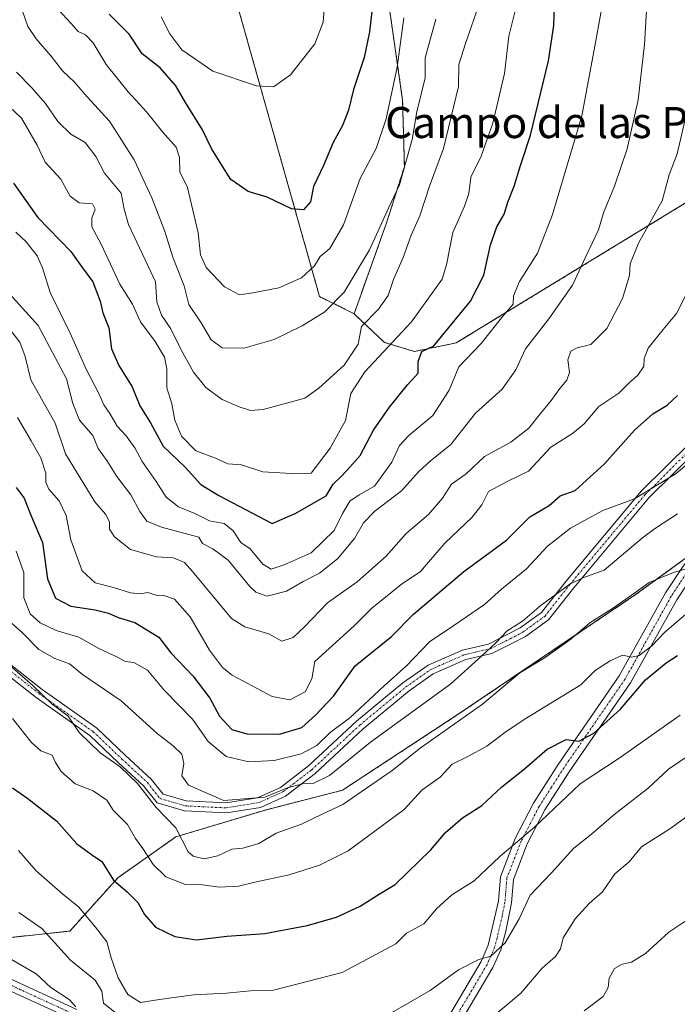
# Model space of a CAD drawing. Units: metres. Extents: x 620890 to 624337, y 4741060 to 4743434.
# Drawn here: x 623916 to 624086, y 4742879 to 4743132 of the extents above; entities that cross this region are included whole.
import ezdxf
from ezdxf.enums import TextEntityAlignment as Align

# ---------------------------------------------------------------- set-up
doc = ezdxf.new("R2010")
doc.units = ezdxf.units.M
doc.header["$MEASUREMENT"] = 0
doc.linetypes.add('TRAZO_Y_PUNTO', pattern=[1, 0.5, -0.25, 0, -0.25])
doc.linetypes.add('TRAZOS', pattern=[0.75, 0.5, -0.25])
for name, color, linetype, lineweight in [('Arbolado forestal', 92, 'TRAZOS', 0), ('Arbolado forestal CxS', 92, 'Continuous', 0), ('Camino', 19, 'Continuous', 0), ('Camino Cxs', 19, 'Continuous', 0), ('Camino eje', 39, 'TRAZO_Y_PUNTO', 13), ('Curva de nivel maestra', 36, 'Continuous', 30), ('Curva de nivel normal', 36, 'Continuous', 0), ('Pastizal CxS', 92, 'Continuous', 0), ('Texto cartográfico', 19, 'Continuous', 0)]:
    doc.layers.add(name, color=color, linetype=linetype, lineweight=lineweight)
doc.styles.add('Arial', font='txt', dxfattribs={"height": 0.2})

# ---------------------------------------------------------------- blocks, each defined once
blk = doc.blocks.new('*U159')
at = {"layer": 'Curva de nivel normal', "color": 36, "linetype": 'Continuous', "lineweight": 0}
blk.add_polyline3d([(624086.31, 4742953.15, 805), (624070.92, 4742942.28, 805), (624060.55, 4742935.49, 805), (624048.79, 4742924.31, 805), (624039.87, 4742916.78, 805), (624033.32, 4742910.49, 805), (624027.58, 4742906.86, 805), (624023.56, 4742903.31, 805), (624020.37, 4742899.46, 805), (624015.91, 4742897.07, 805), (624013.14, 4742894.32, 805), (623999.31, 4742886.93, 805), (623981.61, 4742882.36, 805), (623976.55, 4742882.28, 805), (623969.55, 4742881.55, 805), (623961.04, 4742881.13, 805), (623952.31, 4742879.98, 805), (623947.43, 4742879.15, 805), (623944.17, 4742881.28, 805), (623941.66, 4742885.51, 805), (623939.82, 4742890.7, 805), (623938.73, 4742894.81, 805), (623935.84, 4742898.55, 805), (623931.47, 4742903.82, 805), (623927.39, 4742907.07, 805), (623920.5, 4742913.09, 805), (623915.96, 4742918.28, 805)], dxfattribs=at)
blk = doc.blocks.new('*U160')
at = {"layer": 'Curva de nivel normal', "color": 36, "linetype": 'Continuous', "lineweight": 0}
blk.add_polyline3d([(624089.55, 4742991.36, 790), (624084.64, 4742989.89, 790), (624078.31, 4742987.33, 790), (624074.64, 4742984.61, 790), (624069.19, 4742980.77, 790), (624063.08, 4742976.93, 790), (624058.22, 4742972.74, 790), (624051.58, 4742968.01, 790), (624045.09, 4742964.07, 790), (624035.42, 4742955.98, 790), (624019.4, 4742944.65, 790), (624012.19, 4742938.88, 790), (624005.56, 4742934.36, 790), (623999.45, 4742930.18, 790), (623994.2, 4742927.66, 790), (623988.83, 4742925.12, 790), (623982.3, 4742922.78, 790), (623977.9, 4742920.14, 790), (623973.78, 4742918.95, 790), (623970.93, 4742918.65, 790), (623967.27, 4742916.97, 790), (623963.81, 4742916.15, 790), (623960.96, 4742916.85, 790), (623959.65, 4742917.99, 790), (623956.49, 4742924.16, 790), (623951.41, 4742929.42, 790), (623946.6, 4742935.6, 790), (623942.15, 4742939.82, 790), (623936.99, 4742943.42, 790), (623931.6, 4742948.66, 790), (623928.78, 4742952.88, 790), (623924.66, 4742956, 790), (623919.75, 4742960.7, 790), (623909.55, 4742969.51, 790)], dxfattribs=at)
blk = doc.blocks.new('*U161')
at = {"layer": 'Curva de nivel normal', "color": 36, "linetype": 'Continuous', "lineweight": 0}
blk.add_polyline3d([(624015.18, 4743132.66, 730), (624013.45, 4743119.94, 730), (624010.66, 4743106.67, 730), (624008.03, 4743098.98, 730), (624003.91, 4743091.28, 730), (623999.67, 4743079.39, 730), (623996.14, 4743073.24, 730), (623993.66, 4743071.17, 730), (623992.2, 4743068.81, 730), (623988.86, 4743065.75, 730), (623982.98, 4743063.13, 730), (623976.29, 4743061.82, 730), (623972.9, 4743061.32, 730), (623968.98, 4743063.4, 730), (623964.32, 4743068.35, 730), (623962.86, 4743071.67, 730), (623962.2, 4743077.31, 730), (623959.46, 4743088.98, 730), (623957.53, 4743092.98, 730), (623957.4, 4743096.65, 730), (623956.6, 4743099.31, 730), (623953.08, 4743103.26, 730), (623948.94, 4743108.44, 730), (623944.22, 4743113.6, 730), (623938.6, 4743120.65, 730), (623935.23, 4743126.22, 730), (623933.23, 4743128.25, 730), (623931.31, 4743129.12, 730), (623929.42, 4743131.29, 730), (623926.26, 4743134.68, 730)], dxfattribs=at)
blk = doc.blocks.new('*U164')
at = {"layer": 'Curva de nivel normal', "color": 36, "linetype": 'Continuous', "lineweight": 0}
blk.add_polyline3d([(624085.6, 4743004.95, 785), (624079.98, 4743001.32, 785), (624076.64, 4742998.76, 785), (624066.77, 4742990.44, 785), (624061.31, 4742988.53, 785), (624057.96, 4742986.86, 785), (624050.54, 4742981.46, 785), (624045.76, 4742977.32, 785), (624041.75, 4742974.84, 785), (624038.98, 4742971.86, 785), (624035.31, 4742968.39, 785), (624027.31, 4742961.21, 785), (624006.64, 4742946.19, 785), (623996.03, 4742937.58, 785), (623991.86, 4742935.55, 785), (623989.08, 4742935.46, 785), (623985.23, 4742934.47, 785), (623979.39, 4742932.01, 785), (623968.88, 4742931.19, 785), (623959.74, 4742935.12, 785), (623958.07, 4742937.5, 785), (623958.55, 4742940.69, 785), (623958.06, 4742943.07, 785), (623955.84, 4742945.26, 785), (623951.67, 4742948.41, 785), (623942.4, 4742956.85, 785), (623932.48, 4742963.62, 785), (623929.1, 4742966.32, 785), (623925.31, 4742967.74, 785), (623921.26, 4742970.04, 785), (623917.14, 4742974.22, 785), (623913.91, 4742977.06, 785)], dxfattribs=at)
blk = doc.blocks.new('*U166')
at = {"layer": 'Curva de nivel normal', "color": 36, "linetype": 'Continuous', "lineweight": 0}
blk.add_polyline3d([(624067.84, 4743144.74, 755), (624064.36, 4743125.37, 755), (624061, 4743107.41, 755), (624053.48, 4743081.98, 755), (624049.63, 4743072.1, 755), (624044.97, 4743064.81, 755), (624043.45, 4743061.1, 755), (624043.31, 4743058.98, 755), (624040.64, 4743055.86, 755), (624035.13, 4743048.82, 755), (624029.35, 4743042.85, 755), (624026.82, 4743036.8, 755), (624022.64, 4743030.3, 755), (624016.45, 4743025.16, 755), (624014.1, 4743022.56, 755), (624012.07, 4743018.31, 755), (624007.66, 4743012.13, 755), (624003.67, 4743009.87, 755), (624001.31, 4743008.27, 755), (623999.4, 4743005.08, 755), (623997.23, 4743000.69, 755), (623991.31, 4742994.93, 755), (623984.35, 4742991.86, 755), (623981.03, 4742990.74, 755), (623978.9, 4742992.03, 755), (623975.62, 4742995.92, 755), (623973.23, 4742997.55, 755), (623971.28, 4743000.6, 755), (623968.92, 4743002.51, 755), (623965.16, 4743003.14, 755), (623961.37, 4743005.04, 755), (623957.2, 4743006.8, 755), (623953.97, 4743009.26, 755), (623951.47, 4743013.31, 755), (623947.84, 4743018.46, 755), (623945.96, 4743021.98, 755), (623943.7, 4743025.06, 755), (623941.39, 4743027.51, 755), (623939.48, 4743030.76, 755), (623937.99, 4743033, 755), (623936.72, 4743035.78, 755), (623933.4, 4743042.19, 755), (623929.33, 4743051.45, 755), (623924.13, 4743061.98, 755), (623922.15, 4743068.3, 755), (623920.8, 4743071.34, 755), (623918, 4743075.02, 755), (623915.28, 4743077.45, 755)], dxfattribs=at)
blk = doc.blocks.new('*U168')
at = {"layer": 'Curva de nivel normal', "color": 36, "linetype": 'Continuous', "lineweight": 0}
for points in [[(624092.74, 4742930.53, 815), (624083.64, 4742923.92, 815), (624076.36, 4742919.23, 815), (624073.17, 4742915.37, 815), (624069.49, 4742912.31, 815), (624066.31, 4742907.65, 815), (624062.92, 4742904.66, 815), (624059.26, 4742900.7, 815), (624056.2, 4742895.82, 815), (624055.5, 4742893.03, 815), (624054.26, 4742890.99, 815), (624050.8, 4742888.01, 815), (624045.29, 4742881.62, 815), (624039.36, 4742876.58, 815)], [(623930.73, 4742878.06, 815), (623929.05, 4742880, 815), (623924.28, 4742883.02, 815), (623920.5, 4742886.56, 815), (623913.16, 4742890.84, 815)]]:
    blk.add_polyline3d(points, dxfattribs=at)
blk = doc.blocks.new('*U171')
at = {"layer": 'Curva de nivel normal', "color": 36, "linetype": 'Continuous', "lineweight": 0}
blk.add_polyline3d([(624088.22, 4743062.14, 770), (624085.35, 4743056.51, 770), (624081.94, 4743052.44, 770), (624078.13, 4743047.65, 770), (624077.05, 4743044.98, 770), (624077, 4743042.88, 770), (624075.31, 4743040.57, 770), (624073.21, 4743038.72, 770), (624070.55, 4743036.04, 770), (624065.37, 4743032.59, 770), (624061.58, 4743028.16, 770), (624058.57, 4743025.63, 770), (624053.02, 4743022.09, 770), (624047.32, 4743015.96, 770), (624041.77, 4743013.26, 770), (624037, 4743010.73, 770), (624035.25, 4743007.33, 770), (624032.74, 4743004.1, 770), (624025.75, 4742997.46, 770), (624019.44, 4742990.13, 770), (624014.5, 4742986.82, 770), (624006.96, 4742980.72, 770), (624002.39, 4742976.15, 770), (623992.31, 4742966.98, 770), (623991.5, 4742962.53, 770), (623989.75, 4742959.13, 770), (623985.81, 4742957.12, 770), (623981.31, 4742957.93, 770), (623970.99, 4742963.41, 770), (623968.49, 4742965.41, 770), (623965.13, 4742969.91, 770), (623960.16, 4742978.5, 770), (623956.13, 4742983, 770), (623953.41, 4742983.98, 770), (623951.31, 4742984.02, 770), (623949.31, 4742984.7, 770), (623947.31, 4742984.37, 770), (623944.84, 4742984.6, 770), (623940.42, 4742985.98, 770), (623935.71, 4742987.21, 770), (623932.4, 4742990.32, 770), (623929.5, 4742998.31, 770), (623928.28, 4743004.54, 770), (623926.43, 4743008.35, 770), (623923.81, 4743011.35, 770), (623923.06, 4743013.11, 770), (623923.06, 4743015.46, 770), (623921.77, 4743019.41, 770), (623919.22, 4743023.75, 770), (623915.76, 4743029.81, 770)], dxfattribs=at)
blk = doc.blocks.new('*U172')
at = {"layer": 'Curva de nivel normal', "color": 36, "linetype": 'Continuous', "lineweight": 0}
blk.add_polyline3d([(624089.61, 4742901.44, 820), (624083.4, 4742897.27, 820), (624077.44, 4742891.83, 820), (624073.82, 4742889.59, 820), (624071.37, 4742889.04, 820), (624069.38, 4742887.9, 820), (624068.02, 4742885.45, 820), (624067.82, 4742883.06, 820), (624066.51, 4742880.74, 820), (624061.59, 4742877, 820)], dxfattribs=at)
blk = doc.blocks.new('*U176')
at = {"layer": 'Curva de nivel normal', "color": 36, "linetype": 'Continuous', "lineweight": 0}
blk.add_polyline3d([(623994.92, 4743138.23, 720), (623994.46, 4743131.54, 720), (623992.24, 4743125.92, 720), (623985.98, 4743118, 720), (623981.64, 4743114.92, 720), (623977.24, 4743115.16, 720), (623966, 4743118.91, 720), (623958.07, 4743124.41, 720), (623954.92, 4743128.55, 720), (623952.75, 4743132.92, 720)], dxfattribs=at)
blk = doc.blocks.new('*U177')
at = {"layer": 'Curva de nivel normal', "color": 36, "linetype": 'Continuous', "lineweight": 0}
blk.add_polyline3d([(624046.2, 4743143.84, 745), (624042.22, 4743127.89, 745), (624041.08, 4743118.29, 745), (624038.06, 4743105.5, 745), (624035.13, 4743097.06, 745), (624032.44, 4743091.65, 745), (624031.9, 4743087.42, 745), (624030.84, 4743084.2, 745), (624027.8, 4743077.4, 745), (624026.21, 4743069.09, 745), (624025.06, 4743065.37, 745), (624017.12, 4743054.42, 745), (624005.16, 4743041.51, 745), (624001.56, 4743035.98, 745), (624000.2, 4743028.98, 745), (623996.2, 4743021.88, 745), (623991.31, 4743015.45, 745), (623987.71, 4743015.24, 745), (623978.9, 4743015.82, 745), (623973.44, 4743017.57, 745), (623969.92, 4743017.85, 745), (623966.71, 4743019.26, 745), (623961.68, 4743021.22, 745), (623957.91, 4743024.94, 745), (623956.26, 4743029.06, 745), (623955.48, 4743033.29, 745), (623954.16, 4743037.39, 745), (623954.16, 4743042.31, 745), (623953.58, 4743045.34, 745), (623951.13, 4743049.36, 745), (623947.42, 4743054.42, 745), (623945.3, 4743058.97, 745), (623942.06, 4743064.07, 745), (623937.24, 4743074.37, 745), (623934.9, 4743078.86, 745), (623934.9, 4743081.09, 745), (623935.74, 4743083.42, 745), (623935.06, 4743084.73, 745), (623931.62, 4743085.06, 745), (623929.31, 4743086.75, 745), (623926.89, 4743091.08, 745), (623922.85, 4743095.52, 745), (623920.8, 4743099.83, 745), (623916.74, 4743106.86, 745), (623910.47, 4743112.68, 745)], dxfattribs=at)
blk = doc.blocks.new('*U178')
at = {"layer": 'Curva de nivel normal', "color": 36, "linetype": 'Continuous', "lineweight": 0}
blk.add_polyline3d([(624088.87, 4742980.12, 795), (624082.37, 4742974.53, 795), (624079.03, 4742970.97, 795), (624075.8, 4742968.54, 795), (624073.9, 4742968.1, 795), (624071.47, 4742968.57, 795), (624068.33, 4742967.1, 795), (624064.46, 4742964.66, 795), (624060.79, 4742960.98, 795), (624046.81, 4742952.48, 795), (624041.53, 4742948.97, 795), (624036.52, 4742945.2, 795), (624031.53, 4742942.44, 795), (624027.61, 4742940.57, 795), (624024.5, 4742937.21, 795), (624019.79, 4742933.84, 795), (624015.28, 4742928.86, 795), (624000.89, 4742918.26, 795), (623993.49, 4742914.52, 795), (623985.69, 4742912.08, 795), (623976.82, 4742910.2, 795), (623972.64, 4742909.13, 795), (623967.64, 4742908.84, 795), (623963.32, 4742909.49, 795), (623959.01, 4742909.58, 795), (623953.89, 4742911.57, 795), (623950.66, 4742914.75, 795), (623947.98, 4742918.86, 795), (623946.13, 4742921.39, 795), (623944.07, 4742924.98, 795), (623940.38, 4742928.67, 795), (623938.76, 4742931.23, 795), (623935.17, 4742933.68, 795), (623930.54, 4742935.48, 795), (623926.98, 4742938.65, 795), (623925.52, 4742940.99, 795), (623924.64, 4742942.86, 795), (623921.76, 4742943.99, 795), (623919.36, 4742946.07, 795), (623914.43, 4742952.32, 795)], dxfattribs=at)
blk = doc.blocks.new('*U180')
at = {"layer": 'Curva de nivel normal', "color": 36, "linetype": 'Continuous', "lineweight": 0}
blk.add_polyline3d([(624088.45, 4743110.18, 765), (624085.55, 4743097.6, 765), (624083.48, 4743092.24, 765), (624081.67, 4743085.52, 765), (624075.56, 4743074.62, 765), (624073.49, 4743069.31, 765), (624073.32, 4743066.31, 765), (624071.48, 4743060.44, 765), (624067.42, 4743052.64, 765), (624063.31, 4743048.56, 765), (624059.78, 4743047.74, 765), (624058.17, 4743046.8, 765), (624057.42, 4743044.65, 765), (624057.82, 4743041.38, 765), (624057.11, 4743039.34, 765), (624055.31, 4743037.27, 765), (624053.14, 4743034.11, 765), (624050.34, 4743030.82, 765), (624047.34, 4743027.04, 765), (624042.7, 4743023.42, 765), (624035.98, 4743019.72, 765), (624031.26, 4743015.27, 765), (624027.47, 4743012.6, 765), (624025.11, 4743009.02, 765), (624021.56, 4743004.84, 765), (624015.79, 4742999.93, 765), (624010.62, 4742994.06, 765), (624003.2, 4742987.47, 765), (623995.55, 4742982.03, 765), (623989.63, 4742975.91, 765), (623986.66, 4742973.1, 765), (623983.76, 4742972.18, 765), (623980.4, 4742974.07, 765), (623974.22, 4742975.9, 765), (623970.84, 4742978.02, 765), (623960.8, 4742990.14, 765), (623958.69, 4742992.41, 765), (623955.85, 4742993.61, 765), (623951.5, 4742993.88, 765), (623944.8, 4742995.8, 765), (623940.68, 4742999.02, 765), (623939.38, 4743001, 765), (623939.42, 4743002.89, 765), (623938.42, 4743004.89, 765), (623935.67, 4743008.07, 765), (623928.09, 4743020.41, 765), (623925.4, 4743028.31, 765), (623919.16, 4743039.43, 765), (623917.68, 4743045.43, 765), (623916.35, 4743049.12, 765), (623913.57, 4743052.68, 765)], dxfattribs=at)
blk = doc.blocks.new('*U183')
at = {"layer": 'Curva de nivel normal', "color": 36, "linetype": 'Continuous', "lineweight": 0}
blk.add_polyline3d([(624077.65, 4743134.56, 760), (624077.18, 4743125.77, 760), (624075.48, 4743111.57, 760), (624072.65, 4743098.89, 760), (624069.43, 4743089.32, 760), (624066.55, 4743082.41, 760), (624065.28, 4743078.09, 760), (624062.08, 4743071.2, 760), (624058.59, 4743063.85, 760), (624052.49, 4743055.2, 760), (624046.55, 4743047.48, 760), (624044.04, 4743042.02, 760), (624040.48, 4743037.02, 760), (624033.64, 4743030.91, 760), (624027.31, 4743022.86, 760), (624021.98, 4743018.5, 760), (624018.99, 4743015.8, 760), (624014.55, 4743010.88, 760), (624007.7, 4743005.65, 760), (624004.82, 4743002.65, 760), (624002.51, 4742998.65, 760), (623998.15, 4742993.39, 760), (623993.45, 4742989.74, 760), (623989.31, 4742987.58, 760), (623985.01, 4742985.05, 760), (623979.91, 4742983.76, 760), (623977.1, 4742984.77, 760), (623975.55, 4742986.24, 760), (623969.96, 4742993.06, 760), (623966.06, 4742995.95, 760), (623963.39, 4742997.33, 760), (623962.42, 4742998.98, 760), (623952.79, 4743001.56, 760), (623949, 4743003.1, 760), (623947.23, 4743005.53, 760), (623944.92, 4743009.84, 760), (623941.34, 4743014.56, 760), (623938.75, 4743018.72, 760), (623936.52, 4743021.83, 760), (623935.15, 4743025.11, 760), (623931.68, 4743029.05, 760), (623929.97, 4743033.34, 760), (623928.37, 4743039.7, 760), (623921.06, 4743053.49, 760), (623912.15, 4743063.3, 760)], dxfattribs=at)
blk = doc.blocks.new('*U184')
at = {"layer": 'Curva de nivel normal', "color": 36, "linetype": 'Continuous', "lineweight": 0}
blk.add_polyline3d([(624023.45, 4743132.28, 735), (624020.72, 4743122.39, 735), (624020.66, 4743117.16, 735), (624018.52, 4743108.48, 735), (624017.32, 4743101.31, 735), (624014.05, 4743089.65, 735), (624011.2, 4743083.65, 735), (624006.31, 4743072.91, 735), (623999.84, 4743062.04, 735), (623994.83, 4743056.97, 735), (623989.05, 4743053.33, 735), (623981.79, 4743049.85, 735), (623973.96, 4743047.64, 735), (623968.38, 4743047.72, 735), (623965.56, 4743049.76, 735), (623962.98, 4743054.16, 735), (623959.84, 4743058.85, 735), (623958.62, 4743063.67, 735), (623955.8, 4743070.75, 735), (623953.57, 4743077.89, 735), (623950.34, 4743086.34, 735), (623945.78, 4743096.12, 735), (623939.38, 4743106.05, 735), (623933.68, 4743112.35, 735), (623930.42, 4743116.09, 735), (623927.3, 4743118.97, 735), (623924.43, 4743122.77, 735), (623920.53, 4743127.2, 735), (623918.41, 4743130.42, 735), (623916.98, 4743134.32, 735)], dxfattribs=at)
blk = doc.blocks.new('*U189')
at = {"layer": 'Curva de nivel normal', "color": 36, "linetype": 'Continuous', "lineweight": 0}
blk.add_polyline3d([(624090.4, 4743019.62, 780), (624085.33, 4743015.36, 780), (624074.59, 4743008.83, 780), (624066.44, 4743005.87, 780), (624058.06, 4743001.28, 780), (624052.18, 4742996.61, 780), (624046.78, 4742990.81, 780), (624040.31, 4742985.54, 780), (624035.98, 4742981.66, 780), (624028.09, 4742976.2, 780), (624021.79, 4742972.06, 780), (624015.86, 4742965.83, 780), (624010.12, 4742960.71, 780), (624001.25, 4742952.5, 780), (623996.21, 4742948.65, 780), (623992.78, 4742945.37, 780), (623988.8, 4742943.23, 780), (623981.8, 4742941.47, 780), (623975.28, 4742941.12, 780), (623969.49, 4742942.53, 780), (623964.85, 4742946.36, 780), (623960.74, 4742952.08, 780), (623953.53, 4742959.58, 780), (623949.19, 4742964.7, 780), (623945.72, 4742966.72, 780), (623943.49, 4742967, 780), (623941.47, 4742968.1, 780), (623936.64, 4742970.31, 780), (623931.52, 4742973.19, 780), (623925.66, 4742974.98, 780), (623921.56, 4742976.88, 780), (623918.96, 4742979.22, 780), (623917.33, 4742983.36, 780), (623917.37, 4742989.86, 780), (623915.38, 4742995.34, 780)], dxfattribs=at)
blk = doc.blocks.new('*U190')
at = {"layer": 'Curva de nivel normal', "color": 36, "linetype": 'Continuous', "lineweight": 0}
for points in [[(624092.31, 4742945.3, 810), (624083.31, 4742939.25, 810), (624078.13, 4742934.37, 810), (624069.27, 4742927.48, 810), (624063.47, 4742922.5, 810), (624058.98, 4742918.88, 810), (624053.23, 4742912.53, 810), (624047.67, 4742906.8, 810), (624044.9, 4742900.68, 810), (624041.31, 4742894.54, 810), (624037.6, 4742891.13, 810), (624034.48, 4742890.24, 810), (624029.27, 4742887.58, 810), (624021.98, 4742882.25, 810), (624010.78, 4742875.85, 810)], [(623942.9, 4742874.99, 810), (623937.85, 4742878.99, 810), (623937.44, 4742882.13, 810), (623935.72, 4742884.9, 810), (623929.39, 4742890.07, 810), (623922.02, 4742898.26, 810), (623916.09, 4742902.35, 810)]]:
    blk.add_polyline3d(points, dxfattribs=at)
blk = doc.blocks.new('*U192')
at = {"layer": 'Curva de nivel normal', "color": 36, "linetype": 'Continuous', "lineweight": 0}
blk.add_polyline3d([(624034.76, 4743136.67, 740), (624031.09, 4743126.02, 740), (624029.38, 4743120.65, 740), (624029.22, 4743114.98, 740), (624025.37, 4743098.98, 740), (624021.76, 4743089.33, 740), (624019.32, 4743081.71, 740), (624017.06, 4743076.66, 740), (624014.98, 4743070.98, 740), (624012.55, 4743065.31, 740), (624011.14, 4743061.15, 740), (624008.63, 4743057.66, 740), (624004.32, 4743053.15, 740), (624003.39, 4743048.65, 740), (623999.87, 4743043.28, 740), (623993.31, 4743037.3, 740), (623989.67, 4743034.77, 740), (623978.98, 4743031.83, 740), (623975.71, 4743031.59, 740), (623972.82, 4743032.51, 740), (623968.45, 4743034.4, 740), (623964.19, 4743037.52, 740), (623961.08, 4743041.42, 740), (623957.83, 4743047.16, 740), (623955.24, 4743052.57, 740), (623952.82, 4743056.15, 740), (623951.59, 4743059.52, 740), (623951.24, 4743064.65, 740), (623948.63, 4743070.34, 740), (623944.34, 4743079.43, 740), (623943.16, 4743083.39, 740), (623942.42, 4743087.49, 740), (623938.13, 4743092.69, 740), (623935.9, 4743096.99, 740), (623933.16, 4743100.58, 740), (623929.44, 4743102.71, 740), (623926.09, 4743106, 740), (623922.9, 4743110.57, 740), (623919.45, 4743114.61, 740), (623915.44, 4743118.65, 740)], dxfattribs=at)
blk = doc.blocks.new('*U228')
at = {"layer": 'Curva de nivel maestra', "color": 36, "linetype": 'Continuous', "lineweight": 30}
blk.add_polyline3d([(623914.42, 4742934.42, 800), (623918.38, 4742931.72, 800), (623925.87, 4742925.87, 800), (623931, 4742920.05, 800), (623934.78, 4742917.25, 800), (623937.42, 4742915.48, 800), (623940.42, 4742910.68, 800), (623943.98, 4742907.7, 800), (623946.72, 4742904.95, 800), (623948.46, 4742901.86, 800), (623951.25, 4742898.6, 800), (623956.21, 4742896.2, 800), (623961.81, 4742895.3, 800), (623969.58, 4742896.23, 800), (623979.37, 4742896.98, 800), (623990.34, 4742898.98, 800), (623997.85, 4742901.13, 800), (624003.93, 4742903.94, 800), (624009.1, 4742907.27, 800), (624012.98, 4742909.55, 800), (624022.16, 4742918.49, 800), (624025.92, 4742922.98, 800), (624030.31, 4742926.7, 800), (624035.29, 4742929.86, 800), (624040.44, 4742934.7, 800), (624046.23, 4742939.31, 800), (624052.09, 4742944.41, 800), (624056.96, 4742946.85, 800), (624060.28, 4742946.49, 800), (624064.14, 4742948.5, 800), (624071, 4742954.68, 800), (624077.44, 4742962.21, 800), (624082.76, 4742966.65, 800), (624085.6, 4742968.54, 800)], dxfattribs=at)
blk = doc.blocks.new('*U231')
at = {"layer": 'Curva de nivel maestra', "color": 36, "linetype": 'Continuous', "lineweight": 30}
blk.add_polyline3d([(623914.72, 4743090.05, 750), (623920.95, 4743081.29, 750), (623929.48, 4743072.48, 750), (623932.17, 4743068.67, 750), (623935.09, 4743064.72, 750), (623937.01, 4743059.67, 750), (623937.72, 4743056.69, 750), (623939.22, 4743052.82, 750), (623939.95, 4743047.47, 750), (623941.8, 4743043.17, 750), (623945.25, 4743037.7, 750), (623947.25, 4743032.77, 750), (623950, 4743028.42, 750), (623953.2, 4743022.39, 750), (623958.87, 4743017.02, 750), (623962.92, 4743012.48, 750), (623967.53, 4743009.67, 750), (623981.31, 4743002.44, 750), (623987.25, 4743005.06, 750), (623995.19, 4743009.59, 750), (623996.98, 4743012.58, 750), (623999.23, 4743014.76, 750), (624001.39, 4743017.08, 750), (624003.96, 4743020.02, 750), (624007.42, 4743026.52, 750), (624011.51, 4743032.47, 750), (624016.13, 4743038.18, 750), (624018.91, 4743041.19, 750), (624018.87, 4743044.18, 750), (624019.85, 4743046.78, 750), (624022.92, 4743048.22, 750), (624032.38, 4743059.67, 750), (624035.81, 4743066.38, 750), (624037.48, 4743074.19, 750), (624039.17, 4743078.86, 750), (624041, 4743082.09, 750), (624041.95, 4743085.18, 750), (624043.61, 4743089.31, 750), (624045.2, 4743094.6, 750), (624047.78, 4743102.48, 750), (624052.39, 4743121.6, 750), (624053.84, 4743130.71, 750), (624053.97, 4743135.52, 750)], dxfattribs=at)
blk = doc.blocks.new('*U233')
at = {"layer": 'Curva de nivel maestra', "color": 36, "linetype": 'Continuous', "lineweight": 30}
blk.add_polyline3d([(623915.38, 4743011.76, 775), (623917.47, 4743009, 775), (623919.18, 4743004.62, 775), (623922.14, 4742997.62, 775), (623923.44, 4742988.22, 775), (623925.51, 4742983.3, 775), (623929.5, 4742981.19, 775), (623935.75, 4742980.26, 775), (623939.19, 4742979.39, 775), (623941.64, 4742978.26, 775), (623945.98, 4742977, 775), (623952.12, 4742973.24, 775), (623955.22, 4742969.22, 775), (623960.9, 4742963.24, 775), (623965.26, 4742957.54, 775), (623967.7, 4742952.85, 775), (623970.94, 4742949.48, 775), (623974.78, 4742948.33, 775), (623983.2, 4742948.23, 775), (623988.89, 4742950.01, 775), (623992.42, 4742953.18, 775), (623997.09, 4742958.05, 775), (624002.64, 4742965.81, 775), (624011.98, 4742973.38, 775), (624017.64, 4742979.12, 775), (624030.64, 4742990.12, 775), (624041.64, 4742998.22, 775), (624047.64, 4743004.21, 775), (624052.64, 4743007.08, 775), (624055.47, 4743009.61, 775), (624059.33, 4743010.98, 775), (624066.86, 4743017.87, 775), (624074.56, 4743026.47, 775), (624079.31, 4743030.74, 775), (624082.98, 4743032.9, 775), (624085.64, 4743035.44, 775)], dxfattribs=at)
blk = doc.blocks.new('*U234')
at = {"layer": 'Curva de nivel maestra', "color": 36, "linetype": 'Continuous', "lineweight": 30}
blk.add_polyline3d([(624006.92, 4743134.31, 725), (624006.38, 4743129, 725), (624005, 4743122.47, 725), (624002.19, 4743114.2, 725), (624000.91, 4743108.87, 725), (623999.37, 4743104.94, 725), (623996.98, 4743100.56, 725), (623994.54, 4743094.63, 725), (623991.92, 4743089.27, 725), (623991.12, 4743085.32, 725), (623989.34, 4743083.24, 725), (623986.31, 4743083.48, 725), (623979.98, 4743086.48, 725), (623975.1, 4743087.97, 725), (623970.65, 4743091.05, 725), (623968.12, 4743094.98, 725), (623965.66, 4743098.98, 725), (623963.34, 4743103.79, 725), (623958.98, 4743110.85, 725), (623956.46, 4743115.13, 725), (623952.43, 4743119.77, 725), (623947.82, 4743123.38, 725), (623944.5, 4743128.41, 725), (623939.37, 4743133.6, 725)], dxfattribs=at)

msp = doc.modelspace()

# ---------------------------------------------------------------- linework, layer by layer
at = {"layer": 'Arbolado forestal', "color": 92, "linetype": 'TRAZOS', "lineweight": 0}
for points in [[(623780.87, 4743175.9, 713.01), (623791.41, 4743182.61, 714.25), (623856.48, 4743274.32, 688.65), (623868.3, 4743290.98, 681.73), (623870.9, 4743288.01, 683.02), (623884.31, 4743304.31, 677.97), (623900.45, 4743310.76, 675.29), (623903.46, 4743311.97, 674.25), (623911.59, 4743311.24, 673.75), (623921.29, 4743305.15, 675.47), (623934.11, 4743291.85, 679.21), (623940.82, 4743270.76, 685.22), (623949.44, 4743217.1, 697.04), (623993.49, 4743060.9, 733.06), (624002.38, 4743056.49, 738.15)], [(624002.38, 4743056.49, 738.15), (624010.21, 4743049.09, 743.34), (624017.89, 4743046.76, 748.88), (624028.64, 4743048.96, 751.84), (624144.26, 4743119.5, 780.79), (624125.88, 4743164.72, 777.19), (624121.58, 4743182.39, 773.6), (624119.2, 4743200.11, 771.61), (624118.03, 4743219.77, 770.54), (624114.16, 4743245.07, 767.96), (624105.89, 4743268.98, 765.27), (624099.23, 4743280.23, 763.59), (624088.25, 4743286.91, 758.37), (624080.01, 4743286.05, 754.29), (624073.13, 4743282.05, 748.05), (624055.05, 4743269.48, 737.84), (623978.64, 4743240.01, 702.13)], [(623978.64, 4743240.01, 702.13), (623978.98, 4743239.42, 702.23), (624001.11, 4743173.34, 718.87), (624010.95, 4743138.67, 725.65), (624014.87, 4743111.47, 731.97), (624015.33, 4743094.33, 734.75), (624010.65, 4743079.59, 735.49), (624002.38, 4743056.49, 738.15)], [(624132.33, 4743044.21, 780.92), (624131.97, 4743044.75, 780.91), (624130.98, 4743046.21, 780.88), (624130.02, 4743047.63, 780.83), (624129.46, 4743048.45, 780.8), (624126.73, 4743043.95, 781.36), (624123.35, 4743038.41, 782.06), (624117.78, 4743029.25, 783.26), (624108.35, 4743013.74, 786.71), (624102.65, 4743004.37, 788.72), (624099.39, 4743002, 788.69), (624094.59, 4742998.52, 788.75), (624089.79, 4742995.03, 789.11), (624074.87, 4742984.18, 790.06), (624028.7, 4742953.05, 789.5), (623999.36, 4742933.81, 788.16), (623979.8, 4742928.82, 785.8), (623956.48, 4742921.82, 790.09), (623941.52, 4742911.25, 799.43), (623929.18, 4742897.57, 807.37), (623913.35, 4742895.86, 813.26), (623904.96, 4742900.71, 814.17), (623894.59, 4742908.04, 814.82)], [(624132.33, 4743044.21, 780.92), (624131.97, 4743044.75, 780.91), (624130.98, 4743046.21, 780.88), (624130.02, 4743047.63, 780.83), (624129.46, 4743048.45, 780.8), (624126.73, 4743043.95, 781.36), (624123.35, 4743038.41, 782.06), (624117.78, 4743029.25, 783.26), (624108.35, 4743013.74, 786.71), (624102.65, 4743004.37, 788.72), (624099.39, 4743002, 788.69), (624094.59, 4742998.52, 788.75), (624089.79, 4742995.03, 789.11), (624074.87, 4742984.18, 790.06), (624028.7, 4742953.05, 789.5), (623999.36, 4742933.81, 788.16), (623979.8, 4742928.82, 785.8), (623956.48, 4742921.82, 790.09), (623941.52, 4742911.25, 799.43), (623929.18, 4742897.57, 807.37), (623913.35, 4742895.86, 813.26), (623904.96, 4742900.71, 814.17), (623894.59, 4742908.04, 814.82)]]:
    msp.add_polyline3d(points, dxfattribs=at)
at = {"layer": 'Arbolado forestal CxS', "color": 92, "linetype": 'Continuous', "lineweight": 0}
msp.add_polyline3d([(624002.38, 4743056.49, 738.15), (624010.65, 4743079.59, 735.49), (624015.33, 4743094.33, 734.75), (624014.87, 4743111.47, 731.97), (624010.95, 4743138.67, 725.65), (624001.11, 4743173.34, 718.87), (623978.98, 4743239.42, 702.23), (623978.64, 4743240.01, 702.13), (624055.05, 4743269.48, 737.84), (624073.13, 4743282.05, 748.05), (624080.01, 4743286.05, 754.29), (624088.25, 4743286.91, 758.37), (624099.23, 4743280.23, 763.59), (624105.89, 4743268.98, 765.27), (624114.16, 4743245.07, 767.96), (624118.03, 4743219.77, 770.54), (624119.2, 4743200.11, 771.61), (624121.58, 4743182.39, 773.6), (624125.88, 4743164.72, 777.19), (624144.26, 4743119.5, 780.79), (624028.64, 4743048.96, 751.84), (624017.9, 4743046.76, 748.88), (624010.21, 4743049.09, 743.34), (624002.38, 4743056.49, 738.15)], close=True, dxfattribs=at)
for points in [[(623949.44, 4743217.1, 697.04), (623993.49, 4743060.9, 733.06), (624002.38, 4743056.49, 738.15), (624010.21, 4743049.09, 743.34), (624017.9, 4743046.76, 748.88), (624028.64, 4743048.96, 751.84), (624144.26, 4743119.5, 780.79), (624125.88, 4743164.72, 777.19)], [(624102.65, 4743004.37, 788.72), (624074.87, 4742984.18, 790.06), (624028.7, 4742953.05, 789.5), (623999.36, 4742933.81, 788.16), (623979.8, 4742928.82, 785.8), (623956.48, 4742921.82, 790.09), (623941.52, 4742911.25, 799.43), (623929.19, 4742897.57, 807.37), (623913.35, 4742895.86, 813.26), (623904.96, 4742900.7, 814.17), (623894.59, 4742908.04, 814.82), (623881.59, 4742935.54, 810.92), (623882.55, 4742974.83, 801.49), (623890.21, 4742997.83, 792.71), (623895, 4743033.29, 779.27), (623891.17, 4743047.66, 776.02), (623872.02, 4743074.49, 773.27), (623860.47, 4743111.64, 759.38), (623871.34, 4743132.26, 750.28)], [(623846.42, 4742873.34, 833.5), (623834.29, 4742882.95, 834.85), (623799.81, 4742900.2, 836.87), (623769.4, 4742909.02, 838.51), (623761.24, 4742909.54, 835.9), (623727.91, 4742911.68, 829.61), (623738.56, 4742921.5, 827.43), (623755.86, 4742939.77, 822.58), (623780.77, 4742939.92, 828.08), (623794.99, 4742943.47, 827.16), (623815.51, 4742939.38, 829.64), (623836.58, 4742930.75, 828.17), (623870.1, 4742907.75, 822.73), (623894.59, 4742908.04, 814.82), (623904.96, 4742900.7, 814.17), (623913.35, 4742895.86, 813.26), (623929.19, 4742897.57, 807.37), (623941.52, 4742911.25, 799.43), (623956.48, 4742921.82, 790.09), (623979.8, 4742928.82, 785.8), (623999.36, 4742933.81, 788.16), (624028.7, 4742953.05, 789.5), (624074.87, 4742984.18, 790.06), (624102.65, 4743004.37, 788.72)]]:
    msp.add_polyline3d(points, dxfattribs=at)
at = {"layer": 'Camino', "color": 19, "linetype": 'Continuous', "lineweight": 0}
for points in [[(624130.28, 4743042.9, 781.21), (624128.45, 4743040.73, 781.58), (624108.43, 4743013.85, 786.72), (624089.9, 4742989.57, 790.95), (624085.47, 4742982.87, 792.18), (624073.54, 4742961.46, 797.76), (624057.76, 4742938.6, 802.09), (624051.49, 4742928.77, 804.14), (624046.93, 4742920.03, 805.58), (624043.38, 4742910.81, 807.14), (624042.9, 4742904.8, 808.34), (624041.45, 4742897.54, 809.21), (624040.14, 4742892.77, 810.29), (624038.13, 4742888.2, 810.96), (624025.56, 4742866.96, 814.49), (624017.95, 4742854.38, 817.89), (624013.13, 4742846.69, 820.06), (624008.46, 4742841.33, 821.76), (624004.44, 4742838.59, 822.47), (623992.93, 4742832.81, 824.71), (623983.68, 4742829.14, 825.86), (623979.4, 4742826.63, 826.69), (623976.69, 4742823.73, 827.4), (623974.63, 4742820.04, 826.7)], [(624024.2, 4742871.33, 813.03), (624035.11, 4742889.76, 810.01), (624036.94, 4742893.91, 809.47), (624039.53, 4742905.27, 807.39), (624040.04, 4742911.57, 806.15), (624043.84, 4742921.43, 804.46), (624048.56, 4742930.46, 803.09), (624054.93, 4742940.47, 801.04), (624070.66, 4742963.26, 795.92), (624082.57, 4742984.63, 791.34), (624087.13, 4742991.54, 789.78), (624105.72, 4743015.89, 785.29), (624120.4, 4743035.61, 782.41)], [(623911.56, 4742968.04, 789.75), (623922.06, 4742959.74, 789.62), (623936.05, 4742949.9, 788.68), (623943.51, 4742942.79, 788.98), (623950.11, 4742936.7, 789.13), (623953.19, 4742932.82, 788.6), (623959.18, 4742931.09, 787), (623969.39, 4742930.58, 785.22), (623977.52, 4742931.91, 784.77), (623983.42, 4742934.53, 784.24), (623990.64, 4742940.08, 782.42), (624003.01, 4742951.59, 780.98), (624014.95, 4742961.46, 781.12), (624021.47, 4742966.03, 781.37), (624030.3, 4742969.92, 783.18), (624036.98, 4742971.46, 784.52), (624041.99, 4742973.97, 785.39), (624045.16, 4742975.64, 785.46), (624050.62, 4742979.61, 785.35), (624056.89, 4742987.57, 784.29), (624076.38, 4743010.86, 779.47), (624095.08, 4743029.37, 779.16)], [(624096.77, 4743027.39, 779.91), (624078.3, 4743009.09, 780.46), (624058.91, 4742985.93, 785.29), (624052.44, 4742977.71, 786.47), (624046.54, 4742973.42, 786.62), (624043.18, 4742971.65, 786.25), (624037.87, 4742969, 785.45), (624031.12, 4742967.44, 783.9), (624022.75, 4742963.76, 782.45), (624016.53, 4742959.39, 782.26), (624004.73, 4742949.64, 782.25), (623992.32, 4742938.09, 784.17), (623984.75, 4742932.28, 785.49), (623978.26, 4742929.4, 785.6), (623969.53, 4742927.97, 785.75), (623958.75, 4742928.5, 787.71), (623951.66, 4742930.55, 789.64), (623948.2, 4742934.93, 790.04), (623941.73, 4742940.89, 789.95), (623934.39, 4742947.89, 789.46), (623920.5, 4742957.66, 790.73), (623909.67, 4742966.22, 790.91)], [(623903.2, 4742890.18, 818.36), (623931.04, 4742877.37, 815.08)], [(623929.85, 4742874.77, 815.89), (623901.78, 4742887.68, 819.49)]]:
    msp.add_polyline3d(points, dxfattribs=at)
at = {"layer": 'Camino Cxs', "color": 19, "linetype": 'Continuous', "lineweight": 0}
for points in [[(623911.56, 4742968.04, 789.75), (623922.06, 4742959.74, 789.62), (623936.05, 4742949.9, 788.68), (623943.51, 4742942.79, 788.98), (623950.11, 4742936.7, 789.13), (623953.19, 4742932.82, 788.6), (623959.18, 4742931.09, 787), (623969.39, 4742930.58, 785.22), (623977.52, 4742931.91, 784.77), (623983.42, 4742934.53, 784.24), (623990.64, 4742940.08, 782.42), (624003.01, 4742951.59, 780.98), (624014.95, 4742961.46, 781.12), (624021.47, 4742966.03, 781.37), (624030.3, 4742969.92, 783.18), (624036.98, 4742971.46, 784.52), (624041.99, 4742973.97, 785.39), (624045.16, 4742975.64, 785.46), (624050.62, 4742979.61, 785.35), (624056.89, 4742987.57, 784.29), (624076.38, 4743010.86, 779.47), (624095.08, 4743029.37, 779.16)], [(624096.77, 4743027.39, 779.91), (624078.3, 4743009.09, 780.46), (624058.91, 4742985.93, 785.29), (624052.44, 4742977.71, 786.47), (624046.54, 4742973.42, 786.62), (624043.18, 4742971.65, 786.25), (624037.87, 4742969, 785.45), (624031.12, 4742967.44, 783.9), (624022.75, 4742963.76, 782.45), (624016.53, 4742959.39, 782.26), (624004.73, 4742949.64, 782.25), (623992.32, 4742938.09, 784.17), (623984.75, 4742932.28, 785.49), (623978.26, 4742929.4, 785.6), (623969.53, 4742927.97, 785.75), (623958.75, 4742928.5, 787.71), (623951.66, 4742930.55, 789.64), (623948.2, 4742934.93, 790.04), (623941.73, 4742940.89, 789.95), (623934.39, 4742947.89, 789.46), (623920.5, 4742957.66, 790.73), (623909.67, 4742966.22, 790.91)], [(624024.2, 4742871.33, 813.03), (624035.11, 4742889.76, 810.01), (624036.94, 4742893.91, 809.47), (624039.53, 4742905.27, 807.39), (624040.04, 4742911.57, 806.15), (624043.84, 4742921.43, 804.46), (624048.56, 4742930.46, 803.09), (624054.93, 4742940.47, 801.04), (624070.66, 4742963.26, 795.92), (624082.57, 4742984.63, 791.34), (624087.13, 4742991.54, 789.78)], [(624089.9, 4742989.57, 790.95), (624085.47, 4742982.87, 792.18), (624073.54, 4742961.46, 797.76), (624057.76, 4742938.6, 802.09), (624051.49, 4742928.77, 804.14), (624046.93, 4742920.03, 805.58), (624043.38, 4742910.81, 807.14), (624042.9, 4742904.8, 808.34), (624041.45, 4742897.54, 809.21), (624040.14, 4742892.77, 810.29), (624038.13, 4742888.2, 810.96), (624025.56, 4742866.96, 814.49)], [(623903.2, 4742890.18, 818.36), (623931.04, 4742877.37, 815.08)], [(623929.85, 4742874.77, 815.89), (623901.78, 4742887.68, 819.49)]]:
    msp.add_polyline3d(points, dxfattribs=at)
at = {"layer": 'Camino eje', "color": 39, "linetype": 'TRAZO_Y_PUNTO', "lineweight": 13}
for points in [[(624124.43, 4743038.17, 782.08), (624107.08, 4743014.87, 785.79), (624088.52, 4742990.56, 790.31), (624086.3, 4742987.21, 790.82), (624084.02, 4742983.75, 791.66), (624072.1, 4742962.36, 796.58), (624056.35, 4742939.54, 801.26), (624053.21, 4742934.62, 802.83), (624050.03, 4742929.62, 803.56), (624047.75, 4742925.25, 804.4), (624045.39, 4742920.73, 804.97), (624041.71, 4742911.19, 806.55), (624041.46, 4742908.04, 806.99), (624041.22, 4742905.04, 807.67), (624040.49, 4742901.41, 808.33), (624039.2, 4742895.73, 809.42), (624038.54, 4742893.34, 809.84), (624037.54, 4742891.06, 810.11), (624036.62, 4742888.98, 810.18), (624025.5, 4742870.19, 813.39)], [(623910.61, 4742967.13, 790.3), (623921.28, 4742958.7, 790.27), (623935.22, 4742948.89, 789.07), (623942.62, 4742941.84, 789.44), (623949.16, 4742935.82, 789.55), (623952.43, 4742931.69, 789.13), (623958.96, 4742929.79, 787.36), (623969.46, 4742929.28, 785.47), (623977.89, 4742930.66, 785.19), (623984.08, 4742933.41, 784.99), (623991.48, 4742939.09, 783.45), (624003.87, 4742950.61, 781.66), (624015.74, 4742960.42, 781.71), (624022.11, 4742964.89, 781.94), (624030.71, 4742968.68, 783.59), (624037.42, 4742970.23, 785), (624042.58, 4742972.81, 785.86), (624045.85, 4742974.53, 786.05), (624051.53, 4742978.66, 786.01), (624057.9, 4742986.75, 784.81), (624077.34, 4743009.97, 779.99), (624095.92, 4743028.38, 779.54)], [(623930.45, 4742876.07, 815.48), (623916.53, 4742882.48, 817.19), (623902.49, 4742888.93, 818.95)]]:
    msp.add_polyline3d(points, dxfattribs=at)
at = {"layer": 'Pastizal CxS', "color": 92, "linetype": 'Continuous', "lineweight": 0}
for points in [[(623780.87, 4743175.9, 713.01), (623791.41, 4743182.61, 714.25), (623856.48, 4743274.32, 688.65), (623868.3, 4743290.98, 681.73), (623870.9, 4743288.01, 683.02), (623884.31, 4743304.31, 677.97), (623900.45, 4743310.76, 675.29), (623903.46, 4743311.97, 674.25), (623911.59, 4743311.24, 673.75), (623921.29, 4743305.15, 675.47), (623934.11, 4743291.85, 679.21), (623940.82, 4743270.76, 685.22), (623949.44, 4743217.1, 697.04), (623993.49, 4743060.9, 733.06), (624002.38, 4743056.49, 738.15)], [(623978.64, 4743240.01, 702.13), (623978.98, 4743239.42, 702.23), (624001.11, 4743173.34, 718.87), (624010.95, 4743138.67, 725.65), (624014.87, 4743111.47, 731.97), (624015.33, 4743094.33, 734.75), (624010.65, 4743079.59, 735.49), (624002.38, 4743056.49, 738.15)], [(624010.95, 4743138.67, 725.65), (624014.87, 4743111.47, 731.97), (624015.33, 4743094.33, 734.75), (624010.65, 4743079.59, 735.49), (624002.38, 4743056.49, 738.15), (623993.49, 4743060.9, 733.06), (623949.44, 4743217.1, 697.04)]]:
    msp.add_polyline3d(points, dxfattribs=at)

# ---------------------------------------------------------------- block references
at = {"layer": 'Curva de nivel maestra', "color": 36, "linetype": 'Continuous', "lineweight": 30}
for name in ['*U234', '*U231', '*U233', '*U228']:
    msp.add_blockref(name, (0, 0), dxfattribs=at)
at = {"layer": 'Curva de nivel normal', "color": 36, "linetype": 'Continuous', "lineweight": 0}
for name in ['*U176', '*U161', '*U184', '*U192', '*U177', '*U166', '*U183', '*U180', '*U171', '*U189', '*U164', '*U160', '*U178', '*U159', '*U190', '*U168', '*U172']:
    msp.add_blockref(name, (0, 0), dxfattribs=at)

# ---------------------------------------------------------------- texts
at = {"layer": 'Texto cartográfico', "color": 19, "linetype": 'Continuous', "lineweight": 0, "style": 'Arial'}
msp.add_text('Campo de las Peñicas', height=8, dxfattribs=at).set_placement((624065.63, 4743105.69), align=Align.MIDDLE_CENTER)

doc.saveas('drawing.dxf')
